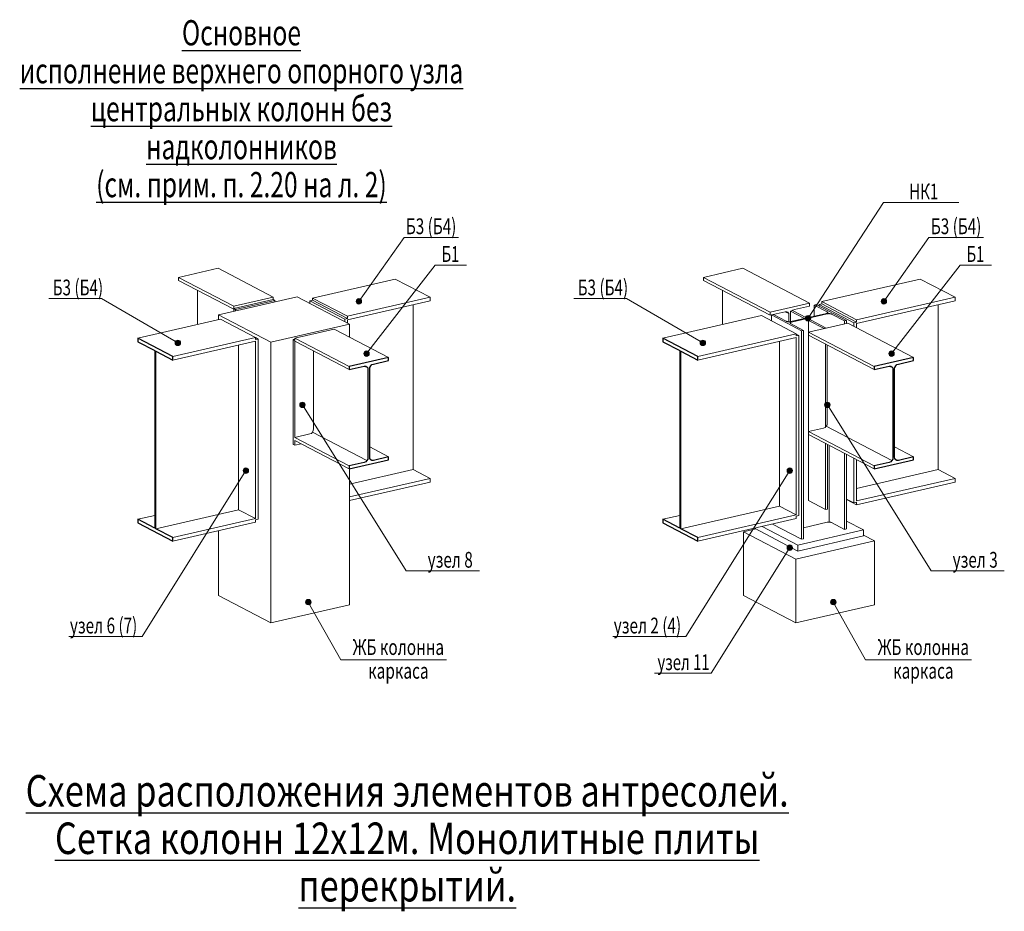
# Model space of a CAD drawing. Units: metres. Extents: x -424 to 646, y -663 to 5.
# Drawn here: x 215 to 246, y -637 to -609 of the extents above; entities that cross this region are included whole.
import ezdxf

# ---------------------------------------------------------------- set-up
doc = ezdxf.new("R2010")
doc.units = ezdxf.units.M
doc.layers.add('Standard', color=7, linetype='Continuous', lineweight=25)
doc.styles.add('ARIAL', font='arial.ttf')

# ---------------------------------------------------------------- blocks, each defined once
blk = doc.blocks.new('СЛОЖНЫЙ_ОБЪЕКТ_269')
at = {"layer": 'Standard', "linetype": 'Continuous', "lineweight": 13, "true_color": 0x000000, "transparency": 33554687}
blk.add_hatch(color=18, dxfattribs=at).paths.add_polyline_path([(225.91, -619.501), (225.909, -619.5), (225.896, -619.491), (225.883, -619.485), (225.868, -619.481), (225.853, -619.48), (225.838, -619.481), (225.823, -619.485), (225.81, -619.491), (225.797, -619.5), (225.786, -619.511), (225.778, -619.523), (225.771, -619.537), (225.767, -619.551), (225.766, -619.566), (225.767, -619.581), (225.771, -619.596), (225.778, -619.61), (225.786, -619.622), (225.797, -619.633), (225.81, -619.641), (225.823, -619.648), (225.838, -619.652), (225.853, -619.653), (225.868, -619.652), (225.883, -619.648), (225.896, -619.641), (225.909, -619.633), (225.919, -619.622), (225.928, -619.61), (225.934, -619.596), (225.938, -619.581), (225.94, -619.566), (225.938, -619.551), (225.934, -619.537), (225.928, -619.523), (225.919, -619.511)])
at = {"layer": 'Standard', "color": 7, "linetype": 'Continuous', "lineweight": 13, "transparency": 33554687}
blk.add_lwpolyline([(229.02, -616.754), (228.028, -616.754), (225.853, -619.566)], dxfattribs=at)
blk.add_circle((225.853, -619.566), 0.0868, dxfattribs=at)
at = {"layer": 'Standard', "color": 7, "linetype": 'Continuous', "lineweight": 25, "transparency": 33554687, "insert": (228.513, -616.403), "char_height": 0.5, "width": 0.77731, "attachment_point": 5, "style": 'ARIAL'}
blk.add_mtext('\\W0.68;Б1', dxfattribs=at)
blk = doc.blocks.new('СЛОЖНЫЙ_ОБЪЕКТ_270')
at = {"layer": 'Standard', "linetype": 'Continuous', "lineweight": 13, "true_color": 0x000000, "transparency": 33554687}
blk.add_hatch(color=18, dxfattribs=at).paths.add_polyline_path([(219.807, -619.158), (219.809, -619.157), (219.821, -619.148), (219.835, -619.142), (219.849, -619.138), (219.864, -619.136), (219.879, -619.138), (219.894, -619.142), (219.908, -619.148), (219.92, -619.157), (219.931, -619.167), (219.939, -619.18), (219.946, -619.193), (219.95, -619.208), (219.951, -619.223), (219.95, -619.238), (219.946, -619.253), (219.939, -619.266), (219.931, -619.279), (219.92, -619.29), (219.908, -619.298), (219.894, -619.305), (219.879, -619.309), (219.864, -619.31), (219.849, -619.309), (219.835, -619.305), (219.821, -619.298), (219.809, -619.29), (219.798, -619.279), (219.789, -619.266), (219.783, -619.253), (219.779, -619.238), (219.778, -619.223), (219.779, -619.208), (219.783, -619.193), (219.789, -619.18), (219.798, -619.167)], flags=16)
at = {"layer": 'Standard', "color": 7, "linetype": 'Continuous', "lineweight": 13, "transparency": 33554687}
blk.add_lwpolyline([(215.77, -617.816), (217.445, -617.816), (219.864, -619.223)], dxfattribs=at)
blk.add_circle((219.864, -619.223), 0.0868, dxfattribs=at)
at = {"layer": 'Standard', "color": 7, "linetype": 'Continuous', "lineweight": 25, "transparency": 33554687, "insert": (216.693, -617.465), "char_height": 0.5, "width": 1.86308, "attachment_point": 5, "style": 'ARIAL'}
blk.add_mtext('\\W0.71;Б3 (Б4)', dxfattribs=at)
blk = doc.blocks.new('СЛОЖНЫЙ_ОБЪЕКТ_271')
at = {"layer": 'Standard', "linetype": 'Continuous', "lineweight": 13, "true_color": 0x000000, "transparency": 33554687}
blk.add_hatch(color=18, dxfattribs=at).paths.add_polyline_path([(225.666, -617.841), (225.664, -617.84), (225.652, -617.831), (225.638, -617.825), (225.623, -617.821), (225.608, -617.82), (225.593, -617.821), (225.579, -617.825), (225.565, -617.831), (225.552, -617.84), (225.542, -617.851), (225.533, -617.863), (225.527, -617.877), (225.523, -617.891), (225.521, -617.906), (225.523, -617.921), (225.527, -617.936), (225.533, -617.95), (225.542, -617.962), (225.552, -617.973), (225.565, -617.982), (225.579, -617.988), (225.593, -617.992), (225.608, -617.993), (225.623, -617.992), (225.638, -617.988), (225.652, -617.982), (225.664, -617.973), (225.675, -617.962), (225.683, -617.95), (225.69, -617.936), (225.694, -617.921), (225.695, -617.906), (225.694, -617.891), (225.69, -617.877), (225.683, -617.863), (225.675, -617.851)])
at = {"layer": 'Standard', "color": 7, "linetype": 'Continuous', "lineweight": 13, "transparency": 33554687}
blk.add_lwpolyline([(228.767, -615.874), (227.04, -615.874), (225.608, -617.906)], dxfattribs=at)
blk.add_circle((225.608, -617.906), 0.0868, dxfattribs=at)
at = {"layer": 'Standard', "color": 7, "linetype": 'Continuous', "lineweight": 25, "transparency": 33554687, "insert": (227.9, -615.523), "char_height": 0.5, "width": 1.86308, "attachment_point": 5, "style": 'ARIAL'}
blk.add_mtext('\\W0.71;Б3 (Б4)', dxfattribs=at)
blk = doc.blocks.new('СЛОЖНЫЙ_ОБЪЕКТ_272')
at = {"layer": 'Standard', "linetype": 'Continuous', "lineweight": 13, "true_color": 0x000000, "transparency": 33554687}
blk.add_hatch(color=18, dxfattribs=at).paths.add_polyline_path([(223.874, -621.127), (223.873, -621.126), (223.86, -621.117), (223.847, -621.111), (223.832, -621.107), (223.817, -621.106), (223.802, -621.107), (223.787, -621.111), (223.774, -621.117), (223.761, -621.126), (223.75, -621.137), (223.742, -621.149), (223.735, -621.163), (223.731, -621.177), (223.73, -621.192), (223.731, -621.207), (223.735, -621.222), (223.742, -621.236), (223.75, -621.248), (223.761, -621.259), (223.774, -621.268), (223.787, -621.274), (223.802, -621.278), (223.817, -621.279), (223.832, -621.278), (223.847, -621.274), (223.86, -621.268), (223.873, -621.259), (223.883, -621.248), (223.892, -621.236), (223.898, -621.222), (223.902, -621.207), (223.904, -621.192), (223.902, -621.177), (223.898, -621.163), (223.892, -621.149), (223.883, -621.137)])
at = {"layer": 'Standard', "color": 7, "linetype": 'Continuous', "lineweight": 13, "transparency": 33554687}
blk.add_lwpolyline([(229.43, -626.46), (227.111, -626.46), (223.817, -621.192)], dxfattribs=at)
blk.add_circle((223.817, -621.192), 0.0868, dxfattribs=at)
at = {"layer": 'Standard', "color": 7, "linetype": 'Continuous', "lineweight": 25, "transparency": 33554687, "insert": (228.506, -626.109), "char_height": 0.5, "width": 1.64251, "attachment_point": 5, "style": 'ARIAL'}
blk.add_mtext('\\W0.71;узел 8', dxfattribs=at)
blk = doc.blocks.new('СЛОЖНЫЙ_ОБЪЕКТ_273')
at = {"layer": 'Standard', "linetype": 'Continuous', "lineweight": 13, "true_color": 0x000000, "transparency": 33554687}
blk.add_hatch(color=18, dxfattribs=at).paths.add_polyline_path([(221.967, -623.214), (221.968, -623.213), (221.981, -623.204), (221.994, -623.198), (222.009, -623.194), (222.024, -623.192), (222.039, -623.194), (222.054, -623.198), (222.067, -623.204), (222.08, -623.213), (222.091, -623.223), (222.099, -623.236), (222.106, -623.249), (222.11, -623.264), (222.111, -623.279), (222.11, -623.294), (222.106, -623.309), (222.099, -623.323), (222.091, -623.335), (222.08, -623.346), (222.067, -623.354), (222.054, -623.361), (222.039, -623.365), (222.024, -623.366), (222.009, -623.365), (221.994, -623.361), (221.981, -623.354), (221.968, -623.346), (221.958, -623.335), (221.949, -623.323), (221.943, -623.309), (221.939, -623.294), (221.937, -623.279), (221.939, -623.264), (221.943, -623.249), (221.949, -623.236), (221.958, -623.223)], flags=16)
at = {"layer": 'Standard', "color": 7, "linetype": 'Continuous', "lineweight": 13, "transparency": 33554687}
blk.add_lwpolyline([(216.407, -628.546), (218.73, -628.546), (222.024, -623.279)], dxfattribs=at)
blk.add_circle((222.024, -623.279), 0.0868, dxfattribs=at)
at = {"layer": 'Standard', "color": 7, "linetype": 'Continuous', "lineweight": 25, "transparency": 33554687, "insert": (217.508, -628.196), "char_height": 0.5, "width": 2.3928, "attachment_point": 5, "style": 'ARIAL'}
blk.add_mtext('\\W0.71;узел 6 (7)', dxfattribs=at)
blk = doc.blocks.new('СЛОЖНЫЙ_ОБЪЕКТ_287')
at = {"layer": 'Standard', "linetype": 'Continuous', "lineweight": 13, "true_color": 0x000000, "transparency": 33554687}
blk.add_hatch(color=18, dxfattribs=at).paths.add_polyline_path([(239.915, -618.376), (239.914, -618.374), (239.901, -618.366), (239.888, -618.359), (239.873, -618.355), (239.858, -618.354), (239.843, -618.355), (239.828, -618.359), (239.814, -618.366), (239.802, -618.374), (239.791, -618.385), (239.783, -618.397), (239.776, -618.411), (239.772, -618.426), (239.771, -618.441), (239.772, -618.456), (239.776, -618.471), (239.783, -618.484), (239.791, -618.497), (239.802, -618.507), (239.814, -618.516), (239.828, -618.522), (239.843, -618.526), (239.858, -618.528), (239.873, -618.526), (239.888, -618.522), (239.901, -618.516), (239.914, -618.507), (239.924, -618.497), (239.933, -618.484), (239.939, -618.471), (239.943, -618.456), (239.945, -618.441), (239.943, -618.426), (239.939, -618.411), (239.933, -618.397), (239.924, -618.385)])
at = {"layer": 'Standard', "color": 7, "linetype": 'Continuous', "lineweight": 13, "transparency": 33554687}
blk.add_lwpolyline([(244.645, -614.771), (242.25, -614.771), (239.858, -618.441)], dxfattribs=at)
blk.add_circle((239.858, -618.441), 0.0868, dxfattribs=at)
at = {"layer": 'Standard', "color": 7, "linetype": 'Continuous', "lineweight": 25, "transparency": 33554687, "insert": (243.531, -614.42), "char_height": 0.5, "width": 1.10829, "attachment_point": 5, "style": 'ARIAL'}
blk.add_mtext('\\W0.70;НК1', dxfattribs=at)
blk = doc.blocks.new('СЛОЖНЫЙ_ОБЪЕКТ_288')
at = {"layer": 'Standard', "linetype": 'Continuous', "lineweight": 13, "true_color": 0x000000, "transparency": 33554687}
blk.add_hatch(color=18, dxfattribs=at).paths.add_polyline_path([(242.567, -619.501), (242.565, -619.5), (242.553, -619.491), (242.539, -619.485), (242.524, -619.481), (242.509, -619.48), (242.494, -619.481), (242.48, -619.485), (242.466, -619.491), (242.453, -619.5), (242.443, -619.511), (242.434, -619.523), (242.428, -619.537), (242.424, -619.551), (242.422, -619.566), (242.424, -619.581), (242.428, -619.596), (242.434, -619.61), (242.443, -619.622), (242.453, -619.633), (242.466, -619.641), (242.48, -619.648), (242.494, -619.652), (242.509, -619.653), (242.524, -619.652), (242.539, -619.648), (242.553, -619.641), (242.565, -619.633), (242.576, -619.622), (242.584, -619.61), (242.591, -619.596), (242.595, -619.581), (242.596, -619.566), (242.595, -619.551), (242.591, -619.537), (242.584, -619.523), (242.576, -619.511)])
at = {"layer": 'Standard', "color": 7, "linetype": 'Continuous', "lineweight": 13, "transparency": 33554687}
blk.add_lwpolyline([(245.676, -616.754), (244.684, -616.754), (242.509, -619.566)], dxfattribs=at)
blk.add_circle((242.509, -619.566), 0.0868, dxfattribs=at)
at = {"layer": 'Standard', "color": 7, "linetype": 'Continuous', "lineweight": 25, "transparency": 33554687, "insert": (245.169, -616.403), "char_height": 0.5, "width": 0.77731, "attachment_point": 5, "style": 'ARIAL'}
blk.add_mtext('\\W0.68;Б1', dxfattribs=at)
blk = doc.blocks.new('СЛОЖНЫЙ_ОБЪЕКТ_289')
at = {"layer": 'Standard', "linetype": 'Continuous', "lineweight": 13, "true_color": 0x000000, "transparency": 33554687}
blk.add_hatch(color=18, dxfattribs=at).paths.add_polyline_path([(236.463, -619.158), (236.465, -619.157), (236.477, -619.148), (236.491, -619.142), (236.506, -619.138), (236.521, -619.136), (236.536, -619.138), (236.55, -619.142), (236.564, -619.148), (236.576, -619.157), (236.587, -619.167), (236.596, -619.18), (236.602, -619.193), (236.606, -619.208), (236.607, -619.223), (236.606, -619.238), (236.602, -619.253), (236.596, -619.266), (236.587, -619.279), (236.576, -619.29), (236.564, -619.298), (236.55, -619.305), (236.536, -619.309), (236.521, -619.31), (236.506, -619.309), (236.491, -619.305), (236.477, -619.298), (236.465, -619.29), (236.454, -619.279), (236.445, -619.266), (236.439, -619.253), (236.435, -619.238), (236.434, -619.223), (236.435, -619.208), (236.439, -619.193), (236.445, -619.18), (236.454, -619.167)], flags=16)
at = {"layer": 'Standard', "color": 7, "linetype": 'Continuous', "lineweight": 13, "transparency": 33554687}
blk.add_lwpolyline([(232.426, -617.816), (234.102, -617.816), (236.521, -619.223)], dxfattribs=at)
blk.add_circle((236.521, -619.223), 0.0868, dxfattribs=at)
at = {"layer": 'Standard', "color": 7, "linetype": 'Continuous', "lineweight": 25, "transparency": 33554687, "insert": (233.35, -617.465), "char_height": 0.5, "width": 1.86308, "attachment_point": 5, "style": 'ARIAL'}
blk.add_mtext('\\W0.71;Б3 (Б4)', dxfattribs=at)
blk = doc.blocks.new('СЛОЖНЫЙ_ОБЪЕКТ_290')
at = {"layer": 'Standard', "linetype": 'Continuous', "lineweight": 13, "true_color": 0x000000, "transparency": 33554687}
blk.add_hatch(color=18, dxfattribs=at).paths.add_polyline_path([(242.322, -617.841), (242.32, -617.84), (242.308, -617.831), (242.294, -617.825), (242.28, -617.821), (242.265, -617.82), (242.249, -617.821), (242.235, -617.825), (242.221, -617.831), (242.209, -617.84), (242.198, -617.851), (242.189, -617.863), (242.183, -617.877), (242.179, -617.891), (242.178, -617.906), (242.179, -617.921), (242.183, -617.936), (242.189, -617.95), (242.198, -617.962), (242.209, -617.973), (242.221, -617.982), (242.235, -617.988), (242.249, -617.992), (242.265, -617.993), (242.28, -617.992), (242.294, -617.988), (242.308, -617.982), (242.32, -617.973), (242.331, -617.962), (242.34, -617.95), (242.346, -617.936), (242.35, -617.921), (242.351, -617.906), (242.35, -617.891), (242.346, -617.877), (242.34, -617.863), (242.331, -617.851)])
at = {"layer": 'Standard', "color": 7, "linetype": 'Continuous', "lineweight": 13, "transparency": 33554687}
blk.add_lwpolyline([(245.423, -615.874), (243.696, -615.874), (242.265, -617.906)], dxfattribs=at)
blk.add_circle((242.265, -617.906), 0.0868, dxfattribs=at)
at = {"layer": 'Standard', "color": 7, "linetype": 'Continuous', "lineweight": 25, "transparency": 33554687, "insert": (244.557, -615.523), "char_height": 0.5, "width": 1.86308, "attachment_point": 5, "style": 'ARIAL'}
blk.add_mtext('\\W0.71;Б3 (Б4)', dxfattribs=at)
blk = doc.blocks.new('СЛОЖНЫЙ_ОБЪЕКТ_291')
at = {"layer": 'Standard', "linetype": 'Continuous', "lineweight": 13, "true_color": 0x000000, "transparency": 33554687}
blk.add_hatch(color=18, dxfattribs=at).paths.add_polyline_path([(239.222, -625.658), (239.224, -625.657), (239.236, -625.648), (239.25, -625.642), (239.264, -625.638), (239.279, -625.636), (239.294, -625.638), (239.309, -625.642), (239.323, -625.648), (239.335, -625.657), (239.346, -625.667), (239.355, -625.68), (239.361, -625.693), (239.365, -625.708), (239.366, -625.723), (239.365, -625.738), (239.361, -625.753), (239.355, -625.767), (239.346, -625.779), (239.335, -625.79), (239.323, -625.798), (239.309, -625.805), (239.294, -625.809), (239.279, -625.81), (239.264, -625.809), (239.25, -625.805), (239.236, -625.798), (239.224, -625.79), (239.213, -625.779), (239.204, -625.767), (239.198, -625.753), (239.194, -625.738), (239.193, -625.723), (239.194, -625.708), (239.198, -625.693), (239.204, -625.68), (239.213, -625.667)], flags=16)
at = {"layer": 'Standard', "color": 7, "linetype": 'Continuous', "lineweight": 13, "transparency": 33554687}
blk.add_lwpolyline([(234.985, -629.711), (236.786, -629.711), (239.279, -625.723)], dxfattribs=at)
blk.add_circle((239.279, -625.723), 0.0868, dxfattribs=at)
at = {"layer": 'Standard', "color": 7, "linetype": 'Continuous', "lineweight": 25, "transparency": 33554687, "insert": (235.908, -629.36), "char_height": 0.5, "width": 1.91714, "attachment_point": 5, "style": 'ARIAL'}
blk.add_mtext('\\W0.69;узел 11', dxfattribs=at)
blk = doc.blocks.new('СЛОЖНЫЙ_ОБЪЕКТ_292')
at = {"layer": 'Standard', "linetype": 'Continuous', "lineweight": 13, "true_color": 0x000000, "transparency": 33554687}
blk.add_hatch(color=18, dxfattribs=at).paths.add_polyline_path([(240.531, -621.127), (240.529, -621.126), (240.517, -621.117), (240.503, -621.111), (240.488, -621.107), (240.473, -621.106), (240.458, -621.107), (240.444, -621.111), (240.43, -621.117), (240.417, -621.126), (240.407, -621.137), (240.398, -621.149), (240.392, -621.163), (240.388, -621.177), (240.386, -621.192), (240.388, -621.207), (240.392, -621.222), (240.398, -621.236), (240.407, -621.248), (240.417, -621.259), (240.43, -621.268), (240.444, -621.274), (240.458, -621.278), (240.473, -621.279), (240.488, -621.278), (240.503, -621.274), (240.517, -621.268), (240.529, -621.259), (240.54, -621.248), (240.548, -621.236), (240.555, -621.222), (240.559, -621.207), (240.56, -621.192), (240.559, -621.177), (240.555, -621.163), (240.548, -621.149), (240.54, -621.137)])
at = {"layer": 'Standard', "color": 7, "linetype": 'Continuous', "lineweight": 13, "transparency": 33554687}
blk.add_lwpolyline([(246.086, -626.46), (243.767, -626.46), (240.473, -621.192)], dxfattribs=at)
blk.add_circle((240.473, -621.192), 0.0868, dxfattribs=at)
at = {"layer": 'Standard', "color": 7, "linetype": 'Continuous', "lineweight": 25, "transparency": 33554687, "insert": (245.162, -626.109), "char_height": 0.5, "width": 1.64251, "attachment_point": 5, "style": 'ARIAL'}
blk.add_mtext('\\W0.71;узел 3', dxfattribs=at)
blk = doc.blocks.new('СЛОЖНЫЙ_ОБЪЕКТ_293')
at = {"layer": 'Standard', "linetype": 'Continuous', "lineweight": 13, "true_color": 0x000000, "transparency": 33554687}
blk.add_hatch(color=18, dxfattribs=at).paths.add_polyline_path([(239.222, -623.214), (239.224, -623.213), (239.236, -623.204), (239.25, -623.198), (239.264, -623.194), (239.279, -623.192), (239.294, -623.194), (239.309, -623.198), (239.323, -623.204), (239.335, -623.213), (239.346, -623.223), (239.355, -623.236), (239.361, -623.249), (239.365, -623.264), (239.366, -623.279), (239.365, -623.294), (239.361, -623.309), (239.355, -623.323), (239.346, -623.335), (239.335, -623.346), (239.323, -623.354), (239.309, -623.361), (239.294, -623.365), (239.279, -623.366), (239.264, -623.365), (239.25, -623.361), (239.236, -623.354), (239.224, -623.346), (239.213, -623.335), (239.204, -623.323), (239.198, -623.309), (239.194, -623.294), (239.193, -623.279), (239.194, -623.264), (239.198, -623.249), (239.204, -623.236), (239.213, -623.223)], flags=16)
at = {"layer": 'Standard', "color": 7, "linetype": 'Continuous', "lineweight": 13, "transparency": 33554687}
blk.add_lwpolyline([(233.663, -628.546), (235.986, -628.546), (239.279, -623.279)], dxfattribs=at)
blk.add_circle((239.279, -623.279), 0.0868, dxfattribs=at)
at = {"layer": 'Standard', "color": 7, "linetype": 'Continuous', "lineweight": 25, "transparency": 33554687, "insert": (234.763, -628.196), "char_height": 0.5, "width": 2.3928, "attachment_point": 5, "style": 'ARIAL'}
blk.add_mtext('\\W0.71;узел 2 (4)', dxfattribs=at)
blk = doc.blocks.new('СЛОЖНЫЙ_ОБЪЕКТ_313')
at = {"layer": 'Standard', "linetype": 'Continuous', "lineweight": 13, "true_color": 0x000000, "transparency": 33554687}
blk.add_hatch(color=18, dxfattribs=at).paths.add_polyline_path([(224.062, -627.386), (224.06, -627.384), (224.048, -627.375), (224.034, -627.369), (224.019, -627.365), (224.004, -627.364), (223.989, -627.365), (223.974, -627.369), (223.961, -627.375), (223.948, -627.384), (223.938, -627.395), (223.929, -627.407), (223.923, -627.421), (223.919, -627.435), (223.917, -627.451), (223.919, -627.466), (223.923, -627.48), (223.929, -627.494), (223.938, -627.506), (223.948, -627.517), (223.961, -627.526), (223.974, -627.532), (223.989, -627.536), (224.004, -627.537), (224.019, -627.536), (224.034, -627.532), (224.048, -627.526), (224.06, -627.517), (224.071, -627.506), (224.079, -627.494), (224.086, -627.48), (224.09, -627.466), (224.091, -627.451), (224.09, -627.435), (224.086, -627.421), (224.079, -627.407), (224.071, -627.395)])
at = {"layer": 'Standard', "color": 7, "linetype": 'Continuous', "lineweight": 13, "transparency": 33554687}
blk.add_lwpolyline([(228.389, -629.283), (225.031, -629.283), (224.004, -627.451)], dxfattribs=at)
blk.add_circle((224.004, -627.451), 0.0868, dxfattribs=at)
at = {"layer": 'Standard', "color": 7, "linetype": 'Continuous', "lineweight": 13, "transparency": 33554687, "insert": (226.861, -628.629), "char_height": 0.5, "width": 2.99991, "attachment_point": 2, "line_spacing_factor": 0.903614, "style": 'ARIAL'}
blk.add_mtext('\\A1;{\\fArial|i0|b0;\\H0.500000;\\W0.714286;\\C7;ЖБ колонна}\\P{\\fArial|i0|b0;\\H0.500000;\\W0.714286;\\C7;каркаса}\\P', dxfattribs=at)
blk = doc.blocks.new('СЛОЖНЫЙ_ОБЪЕКТ_314')
at = {"layer": 'Standard', "linetype": 'Continuous', "lineweight": 13, "true_color": 0x000000, "transparency": 33554687}
blk.add_hatch(color=18, dxfattribs=at).paths.add_polyline_path([(240.718, -627.386), (240.716, -627.384), (240.704, -627.375), (240.69, -627.369), (240.676, -627.365), (240.66, -627.364), (240.645, -627.365), (240.631, -627.369), (240.617, -627.375), (240.605, -627.384), (240.594, -627.395), (240.585, -627.407), (240.579, -627.421), (240.575, -627.435), (240.574, -627.451), (240.575, -627.466), (240.579, -627.48), (240.585, -627.494), (240.594, -627.506), (240.605, -627.517), (240.617, -627.526), (240.631, -627.532), (240.645, -627.536), (240.66, -627.537), (240.676, -627.536), (240.69, -627.532), (240.704, -627.526), (240.716, -627.517), (240.727, -627.506), (240.736, -627.494), (240.742, -627.48), (240.746, -627.466), (240.747, -627.451), (240.746, -627.435), (240.742, -627.421), (240.736, -627.407), (240.727, -627.395)])
at = {"layer": 'Standard', "color": 7, "linetype": 'Continuous', "lineweight": 13, "transparency": 33554687}
blk.add_lwpolyline([(245.045, -629.283), (241.687, -629.283), (240.66, -627.451)], dxfattribs=at)
blk.add_circle((240.66, -627.451), 0.0868, dxfattribs=at)
at = {"layer": 'Standard', "color": 7, "linetype": 'Continuous', "lineweight": 13, "transparency": 33554687, "insert": (243.517, -628.629), "char_height": 0.5, "width": 2.99991, "attachment_point": 2, "line_spacing_factor": 0.903614, "style": 'ARIAL'}
blk.add_mtext('\\A1;{\\fArial|i0|b0;\\H0.500000;\\W0.714286;\\C7;ЖБ колонна}\\P{\\fArial|i0|b0;\\H0.500000;\\W0.714286;\\C7;каркаса}\\P', dxfattribs=at)

msp = doc.modelspace()

# ---------------------------------------------------------------- linework, layer by layer
at = {"layer": 'Standard', "color": 7, "linetype": 'Continuous', "lineweight": 13, "transparency": 33554687}
for p, q in [((219.8884, -617.1448), (221.1387, -616.8572)), ((236.5447, -617.1448), (237.795, -616.8572)), ((219.8884, -617.2386), (219.8884, -617.1448)), ((226.7617, -617.1969), (227.8665, -617.7754)), ((236.5447, -617.2386), (236.5447, -617.1448)), ((243.418, -617.1969), (244.5229, -617.7754)), ((220.4865, -618.64), (220.4865, -617.5518)), ((237.1428, -618.64), (237.1428, -617.5518)), ((227.8665, -617.7754), (227.8665, -617.8926)), ((244.5229, -617.7754), (244.5229, -617.8926)), ((227.3335, -618.0152), (227.3335, -623.2452)), ((243.9898, -618.0152), (243.9898, -623.2452)), ((227.3335, -623.2452), (227.8665, -623.5243)), ((227.8665, -623.5243), (227.8665, -623.6416)), ((243.9898, -623.2452), (244.5229, -623.5243)), ((244.5229, -623.5243), (244.5229, -623.6416)), ((222.8106, -628.1121), (221.1534, -627.2443)), ((239.467, -628.1121), (237.8097, -627.2443)), ((225.3114, -627.537), (222.8106, -628.1121)), ((241.9677, -627.537), (239.467, -628.1121))]:
    msp.add_line(p, q, dxfattribs=at)
at = {"layer": 'Standard', "color": 7, "linetype": 'Continuous', "lineweight": 18, "transparency": 33554687}
for p, q in [((221.1387, -616.8572), (222.8908, -617.7747)), ((237.795, -616.8572), (239.9062, -617.9627)), ((219.8884, -617.1448), (221.6405, -618.0623)), ((219.8884, -617.2386), (221.6405, -618.1561)), ((224.1387, -617.8001), (226.7617, -617.1969)), ((236.5447, -617.1448), (238.6558, -618.2503)), ((236.5447, -617.2386), (238.6558, -618.3441)), ((240.2949, -617.9151), (243.418, -617.1969)), ((221.1534, -618.3346), (223.6541, -617.7595)), ((221.6405, -618.0623), (222.8908, -617.7747)), ((221.6405, -618.1327), (222.8908, -617.8452)), ((222.9461, -617.8741), (221.6957, -618.1617)), ((222.8908, -617.7747), (222.8908, -617.8452)), ((222.8908, -617.8452), (222.9461, -617.8741)), ((222.9461, -617.9224), (222.9461, -617.8741)), ((223.6541, -617.7595), (225.3114, -618.6273)), ((224.1387, -617.8704), (224.0554, -617.8896)), ((224.0554, -617.9696), (224.0554, -617.8896)), ((224.0554, -617.8896), (225.1602, -618.4681)), ((224.1387, -617.8704), (224.1387, -617.8001)), ((225.2435, -618.3786), (224.1387, -617.8001)), ((224.1387, -617.8704), (225.2435, -618.449)), ((225.2436, -618.449), (224.1387, -617.8704)), ((227.8665, -617.7754), (225.2435, -618.3786)), ((227.8665, -617.8926), (225.2435, -618.4959)), ((244.5229, -617.7754), (241.3997, -618.4936)), ((244.5229, -617.8926), (241.3997, -618.6109)), ((221.6405, -618.1327), (221.6405, -618.0623)), ((221.6957, -618.1617), (221.6405, -618.1327)), ((221.6405, -618.2226), (221.6405, -618.1561)), ((221.6957, -618.2099), (221.6957, -618.1617)), ((238.6558, -618.2503), (239.9062, -617.9627)), ((239.3031, -618.2137), (239.3698, -618.1984)), ((239.3031, -618.5488), (239.3031, -618.2137)), ((239.748, -618.4467), (239.3031, -618.2137)), ((239.3801, -618.1875), (239.3689, -618.1986)), ((239.3698, -618.1984), (239.8147, -618.4313)), ((239.4248, -618.1672), (239.3801, -618.1875)), ((239.9062, -618.0565), (239.4248, -618.1672)), ((239.9062, -617.9627), (239.9062, -618.0565)), ((240.0583, -618.0235), (240.1208, -618.0091)), ((240.0583, -618.3753), (240.0583, -618.0235)), ((240.4698, -618.239), (240.0583, -618.0235)), ((240.1208, -618.0091), (241.082, -618.5125)), ((240.2949, -617.9854), (240.2115, -618.0046)), ((240.2115, -618.0567), (240.2115, -618.0046)), ((240.2115, -618.0046), (241.3164, -618.5831)), ((240.2949, -617.9854), (240.2949, -617.9151)), ((241.3997, -618.4936), (240.2949, -617.9151)), ((240.2949, -617.9854), (241.3997, -618.564)), ((241.3997, -618.564), (240.2949, -617.9854)), ((218.5982, -619.0743), (221.2212, -618.471)), ((221.1534, -618.3346), (221.1534, -618.4866)), ((222.8106, -619.2024), (221.1534, -618.3346)), ((221.2212, -618.471), (222.326, -619.0496)), ((225.1602, -618.4681), (225.2436, -618.449)), ((225.1602, -618.5482), (225.1602, -618.4681)), ((225.2435, -618.3786), (225.2435, -618.449)), ((225.2436, -618.5918), (225.2436, -618.4959)), ((235.2545, -619.0743), (238.3777, -618.356)), ((238.3777, -618.356), (239.4825, -618.9346)), ((239.1372, -618.2334), (238.6558, -618.3441)), ((238.6558, -618.3441), (238.6558, -618.2503)), ((238.6954, -618.337), (238.7579, -618.3226)), ((238.6954, -618.5224), (238.6954, -618.337)), ((239.6566, -618.8403), (238.6954, -618.337)), ((238.7579, -618.3226), (239.1694, -618.5381)), ((239.1819, -618.2331), (239.1372, -618.2334)), ((239.1376, -618.2334), (239.245, -618.2896)), ((239.2197, -618.2529), (239.1819, -618.2331)), ((239.245, -618.2896), (239.2197, -618.2529)), ((239.2539, -618.3378), (239.245, -618.2896)), ((239.2539, -618.5536), (239.2539, -618.3378)), ((239.308, -618.5478), (240.4417, -618.2871)), ((240.4693, -618.3016), (239.3357, -618.5623)), ((239.9358, -618.4947), (239.8691, -618.5101)), ((240.3695, -618.7721), (239.8691, -618.5101)), ((239.8691, -618.5101), (239.8691, -624.231)), ((239.9358, -618.4947), (240.4362, -618.7567)), ((240.4417, -618.2871), (240.4501, -618.285)), ((240.4501, -618.285), (240.4578, -618.2825)), ((240.4578, -618.2825), (240.4648, -618.2798)), ((240.4648, -618.2798), (240.4708, -618.2768)), ((240.4783, -618.2997), (240.4693, -618.3016)), ((240.4751, -618.2422), (240.4698, -618.239)), ((240.4708, -618.2768), (240.476, -618.2737)), ((240.4795, -618.2455), (240.4751, -618.2422)), ((240.476, -618.2737), (240.4801, -618.2703)), ((240.4879, -618.2982), (240.4783, -618.2997)), ((240.4828, -618.2489), (240.4795, -618.2455)), ((240.4801, -618.2703), (240.4833, -618.2669)), ((240.4851, -618.2524), (240.4828, -618.2489)), ((240.4833, -618.2669), (240.4854, -618.2633)), ((240.4863, -618.2561), (240.4851, -618.2524)), ((240.4854, -618.2633), (240.4864, -618.2597)), ((240.4864, -618.2597), (240.4863, -618.2561)), ((240.4978, -618.2971), (240.4879, -618.2982)), ((240.508, -618.2963), (240.4978, -618.2971)), ((240.5184, -618.2959), (240.508, -618.2963)), ((240.5289, -618.2958), (240.5184, -618.2959)), ((240.5393, -618.2962), (240.5289, -618.2958)), ((240.5495, -618.2969), (240.5393, -618.2962)), ((240.5595, -618.298), (240.5495, -618.2969)), ((240.5691, -618.2994), (240.5595, -618.298)), ((240.5782, -618.3012), (240.5691, -618.2994)), ((240.5868, -618.3033), (240.5782, -618.3012)), ((240.5946, -618.3057), (240.5868, -618.3033)), ((240.6017, -618.3084), (240.5946, -618.3057)), ((240.6079, -618.3113), (240.6017, -618.3084)), ((241.0195, -618.5268), (240.6079, -618.3113)), ((241.082, -618.5125), (241.0195, -618.5268)), ((241.0195, -618.6226), (241.0195, -618.5268)), ((241.082, -618.6082), (241.082, -618.5125)), ((241.3997, -618.4936), (241.3997, -618.564)), ((225.3114, -618.6273), (222.8106, -619.2024)), ((224.8243, -618.7872), (223.5739, -619.0747)), ((224.8243, -618.7872), (226.5488, -619.6902)), ((225.3114, -619.0422), (225.3114, -618.6273)), ((239.1694, -618.5381), (239.1757, -618.541)), ((239.1757, -618.541), (239.1828, -618.5437)), ((239.1828, -618.5437), (239.1906, -618.5461)), ((239.1906, -618.5461), (239.1991, -618.5482)), ((239.1991, -618.5482), (239.2082, -618.55)), ((239.2082, -618.55), (239.2178, -618.5514)), ((239.2178, -618.5514), (239.2278, -618.5525)), ((239.2278, -618.5525), (239.2381, -618.5532)), ((239.2381, -618.5532), (239.2485, -618.5536)), ((239.2485, -618.5536), (239.259, -618.5535)), ((239.259, -618.5535), (239.2694, -618.5531)), ((239.2694, -618.5531), (239.2796, -618.5523)), ((239.2796, -618.5523), (239.2895, -618.5512)), ((239.2895, -618.5512), (239.299, -618.5497)), ((239.292, -618.5861), (239.291, -618.5897)), ((239.291, -618.5897), (239.2911, -618.5934)), ((239.2911, -618.5934), (239.2923, -618.597)), ((239.2941, -618.5826), (239.292, -618.5861)), ((239.2923, -618.597), (239.2946, -618.6005)), ((239.2972, -618.5791), (239.2941, -618.5826)), ((239.2946, -618.6005), (239.2979, -618.604)), ((239.3014, -618.5758), (239.2972, -618.5791)), ((239.2979, -618.604), (239.3022, -618.6073)), ((239.299, -618.5497), (239.308, -618.5478)), ((239.3065, -618.5726), (239.3014, -618.5758)), ((239.3022, -618.6073), (239.3076, -618.6104)), ((239.3126, -618.5696), (239.3065, -618.5726)), ((239.3076, -618.6104), (239.7191, -618.8259)), ((239.3195, -618.5669), (239.3126, -618.5696)), ((239.3273, -618.5645), (239.3195, -618.5669)), ((239.3357, -618.5623), (239.3273, -618.5645)), ((239.7191, -618.8259), (239.6566, -618.8403)), ((239.6566, -625.4569), (239.6566, -618.8403)), ((239.7191, -625.4425), (239.7191, -618.8259)), ((241.1215, -618.5991), (239.8711, -618.8867)), ((241.1215, -618.5991), (243.2051, -619.6902)), ((241.3164, -618.5831), (241.3997, -618.564)), ((241.3164, -618.7012), (241.3164, -618.5831)), ((241.3997, -618.7448), (241.3997, -618.6109)), ((222.326, -619.0496), (219.703, -619.6528)), ((222.326, -619.1199), (222.326, -619.0496)), ((222.326, -619.0571), (222.4094, -619.1007)), ((222.4094, -619.1007), (222.326, -619.1199)), ((222.4094, -624.8217), (222.4094, -619.1007)), ((223.5739, -619.1035), (223.5187, -619.1162)), ((223.5187, -622.4456), (223.5187, -619.1162)), ((223.5187, -619.1162), (223.5739, -619.1452)), ((223.5739, -619.0747), (223.5739, -619.1452)), ((223.5739, -619.0747), (225.2984, -619.9777)), ((239.4825, -618.9346), (236.3593, -619.6528)), ((239.4825, -619.0518), (236.3593, -619.77)), ((239.4825, -619.0049), (239.4825, -618.9346)), ((239.4825, -618.9421), (239.5658, -618.9857)), ((239.5658, -618.9857), (239.4825, -619.0049)), ((239.4825, -624.6835), (239.4825, -619.0518)), ((239.5658, -624.7066), (239.5658, -618.9857)), ((239.8711, -618.8867), (239.8711, -618.9805)), ((239.8711, -618.8867), (241.9547, -619.9777)), ((239.8711, -618.9805), (241.9547, -620.0715)), ((222.326, -619.1668), (219.703, -619.77)), ((221.793, -624.5194), (221.793, -619.2894)), ((222.326, -624.7985), (222.326, -619.1668)), ((222.8106, -619.2024), (222.8106, -628.1121)), ((223.5739, -622.2259), (223.5739, -619.1685)), ((223.5739, -619.1685), (225.2984, -620.0715)), ((238.9494, -624.4044), (238.9494, -619.1744)), ((240.408, -621.8963), (240.408, -619.2616)), ((240.4692, -619.2937), (240.4692, -621.769)), ((224.172, -619.4817), (224.172, -621.9571)), ((225.7802, -619.9608), (225.8876, -620.0171)), ((242.4365, -619.9608), (242.5439, -620.0171)), ((224.172, -621.9571), (224.1631, -622.0094)), ((240.3525, -621.9272), (239.8711, -622.0379)), ((240.3972, -621.9069), (240.3525, -621.9272)), ((240.4351, -621.8697), (240.3972, -621.9069)), ((240.4604, -621.8213), (240.4351, -621.8697)), ((240.4351, -621.8697), (242.5186, -622.9608)), ((240.4692, -621.769), (240.4604, -621.8213)), ((224.0553, -622.1152), (223.5739, -622.2259)), ((223.5739, -622.2259), (225.2984, -623.1289)), ((224.1, -622.0949), (224.0553, -622.1152)), ((224.1378, -622.0578), (224.1, -622.0949)), ((224.1631, -622.0094), (224.1378, -622.0578)), ((224.1378, -622.0578), (225.8623, -622.9608)), ((239.8711, -622.0379), (239.8711, -622.1317)), ((239.8711, -622.0379), (241.9547, -623.1289)), ((239.8711, -622.1317), (241.9547, -623.2227)), ((223.5739, -622.4746), (223.5187, -622.4456)), ((223.5739, -622.4746), (223.5739, -622.3197)), ((223.5739, -622.3197), (225.2984, -623.2227)), ((223.7794, -622.4273), (223.5739, -622.4746)), ((225.9507, -622.5282), (226.5488, -622.8414)), ((240.408, -624.5131), (240.408, -622.4128)), ((240.4747, -624.4978), (240.4747, -622.4477)), ((240.5289, -624.9124), (240.5289, -622.502)), ((242.607, -622.5282), (243.2051, -622.8414)), ((241.0195, -625.1434), (241.0195, -622.733)), ((241.082, -625.129), (241.082, -622.7657)), ((241.3164, -624.3041), (241.3164, -622.8884)), ((225.3114, -627.537), (225.3114, -623.2197)), ((225.9848, -622.9325), (226.0227, -622.9524)), ((241.3997, -624.2426), (241.3997, -622.9321)), ((242.6411, -622.9325), (242.679, -622.9524)), ((227.3335, -623.2452), (225.3114, -623.7102)), ((225.3114, -624.112), (227.8665, -623.5243)), ((243.9898, -623.2452), (241.3997, -623.8408)), ((241.3997, -624.2426), (244.5229, -623.5243)), ((225.3114, -624.2292), (227.8665, -623.6416)), ((241.3997, -624.3598), (244.5229, -623.6416)), ((235.8263, -625.1226), (238.9494, -624.4044)), ((239.4825, -624.6835), (238.9494, -624.4044)), ((239.8691, -624.231), (240.408, -624.5131)), ((241.3164, -624.3041), (241.082, -624.1813)), ((241.082, -624.1935), (241.3997, -624.3598)), ((241.3997, -624.2849), (241.3164, -624.3041)), ((241.3997, -624.3598), (241.3997, -624.2849)), ((219.1313, -624.7006), (218.5982, -624.8232)), ((219.17, -625.1226), (221.793, -624.5194)), ((222.326, -624.7985), (221.793, -624.5194)), ((235.7876, -624.7006), (235.2545, -624.8232)), ((236.3593, -625.4017), (239.4825, -624.6835)), ((239.4825, -624.7258), (239.5658, -624.7066)), ((239.4825, -624.8007), (239.4825, -624.7258)), ((240.408, -624.5131), (240.4747, -624.4978)), ((219.703, -625.4017), (222.326, -624.7985)), ((219.703, -625.519), (222.326, -624.9158)), ((222.326, -624.8408), (222.4094, -624.8217)), ((222.326, -624.9158), (222.326, -624.8408)), ((236.3593, -625.519), (239.4825, -624.8007)), ((238.4036, -625.0489), (239.5372, -625.6425)), ((239.6566, -625.4569), (238.7328, -624.9731)), ((240.4693, -624.9182), (239.7191, -625.0907)), ((240.4783, -624.9163), (240.4693, -624.9182)), ((240.4879, -624.9148), (240.4783, -624.9163)), ((240.4978, -624.9137), (240.4879, -624.9148)), ((240.508, -624.9129), (240.4978, -624.9137)), ((240.5184, -624.9125), (240.508, -624.9129)), ((240.5289, -624.9124), (240.5184, -624.9125)), ((240.5393, -624.9128), (240.5289, -624.9124)), ((240.5495, -624.9135), (240.5393, -624.9128)), ((240.5595, -624.9146), (240.5495, -624.9135)), ((240.5691, -624.916), (240.5595, -624.9146)), ((240.5782, -624.9178), (240.5691, -624.916)), ((240.5868, -624.9199), (240.5782, -624.9178)), ((240.5946, -624.9223), (240.5868, -624.9199)), ((240.6017, -624.925), (240.5946, -624.9223)), ((240.6079, -624.9279), (240.6017, -624.925)), ((241.0195, -625.1434), (240.6079, -624.9279)), ((241.6212, -625.1632), (241.082, -624.8809)), ((221.1534, -625.1854), (221.1534, -627.2443)), ((237.8097, -625.2185), (238.1985, -625.1291)), ((237.8097, -625.2185), (237.8097, -627.2443)), ((239.467, -626.0863), (237.8097, -625.2185)), ((238.1562, -625.1069), (238.1562, -625.1057)), ((238.1562, -625.1069), (239.5372, -625.8301)), ((239.5372, -625.6425), (241.6212, -625.1632)), ((239.5372, -625.8301), (241.6212, -625.3508)), ((241.082, -625.129), (241.0195, -625.1434)), ((241.6212, -625.3508), (241.6212, -625.1632)), ((241.6212, -625.3298), (241.9677, -625.5112)), ((241.9677, -625.5112), (239.467, -626.0863)), ((239.5372, -625.8301), (239.5372, -625.6425)), ((239.7191, -625.4425), (239.6566, -625.4569)), ((241.9677, -627.537), (241.9677, -625.5112)), ((239.467, -626.0863), (239.467, -628.1121))]:
    msp.add_line(p, q, dxfattribs=at)
at = {"layer": 'Standard', "color": 7, "linetype": 'Continuous', "lineweight": 25, "transparency": 33554687}
for p, q in [((218.5982, -619.0743), (218.5982, -619.1915)), ((219.703, -619.6528), (218.5982, -619.0743)), ((235.2545, -619.0743), (235.2545, -619.1915)), ((236.3593, -619.6528), (235.2545, -619.0743)), ((218.5982, -619.1915), (219.1313, -619.4706)), ((219.1313, -619.4706), (219.1313, -625.1024)), ((235.2545, -619.1915), (235.7876, -619.4706)), ((235.7876, -619.4706), (235.7876, -625.1024)), ((219.17, -625.1226), (219.17, -619.4909)), ((219.17, -619.4909), (219.703, -619.77)), ((219.703, -619.77), (219.703, -619.6528)), ((226.5488, -619.6902), (225.2984, -619.9777)), ((226.0674, -619.8947), (226.5488, -619.784)), ((226.5488, -619.784), (226.5488, -619.6902)), ((235.8263, -625.1226), (235.8263, -619.4909)), ((235.8263, -619.4909), (236.3593, -619.77)), ((236.3593, -619.77), (236.3593, -619.6528)), ((243.2051, -619.6902), (241.9547, -619.9777)), ((242.7237, -619.8947), (243.2051, -619.784)), ((243.2051, -619.784), (243.2051, -619.6902)), ((225.2984, -620.0715), (225.7798, -619.9608)), ((225.2984, -619.9777), (225.2984, -620.0715)), ((225.7798, -619.9608), (225.8244, -619.9605)), ((225.8244, -619.9605), (225.8623, -619.9803)), ((225.8623, -619.9803), (225.8876, -620.0171)), ((225.8876, -620.0171), (225.8965, -620.0653)), ((225.8965, -620.0653), (225.8965, -622.8601)), ((225.9507, -620.0528), (225.9595, -620.0005)), ((225.9507, -622.8476), (225.9507, -620.0528)), ((225.9595, -620.0005), (225.9848, -619.9521)), ((225.9848, -619.9521), (226.0227, -619.9149)), ((226.0227, -619.9149), (226.0674, -619.8947)), ((241.9547, -620.0715), (242.4361, -619.9608)), ((241.9547, -619.9777), (241.9547, -620.0715)), ((242.4361, -619.9608), (242.4807, -619.9605)), ((242.4807, -619.9605), (242.5186, -619.9803)), ((242.5186, -619.9803), (242.5439, -620.0171)), ((242.5439, -620.0171), (242.5528, -620.0653)), ((242.5528, -620.0653), (242.5528, -622.8601)), ((242.607, -620.0528), (242.6158, -620.0005)), ((242.607, -622.8476), (242.607, -620.0528)), ((242.6158, -620.0005), (242.6411, -619.9521)), ((242.6411, -619.9521), (242.679, -619.9149)), ((242.679, -619.9149), (242.7237, -619.8947)), ((225.8965, -622.8601), (225.8876, -622.9124)), ((225.9595, -622.8958), (225.9507, -622.8476)), ((225.9848, -622.9326), (225.9595, -622.8958)), ((226.5488, -622.8414), (226.0674, -622.9521)), ((226.5488, -622.9352), (226.5488, -622.8414)), ((242.5528, -622.8601), (242.5439, -622.9124)), ((242.6158, -622.8958), (242.607, -622.8476)), ((242.6411, -622.9326), (242.6158, -622.8958)), ((243.2051, -622.8414), (242.7237, -622.9521)), ((243.2051, -622.9352), (243.2051, -622.8414)), ((225.2984, -623.2227), (226.5488, -622.9352)), ((225.7798, -623.0182), (225.2984, -623.1289)), ((225.2984, -623.1289), (225.2984, -623.2227)), ((225.8244, -622.9979), (225.7798, -623.0182)), ((225.8623, -622.9608), (225.8244, -622.9979)), ((225.8876, -622.9124), (225.8623, -622.9608)), ((226.0227, -622.9524), (225.9848, -622.9326)), ((226.0674, -622.9521), (226.0227, -622.9524)), ((241.9547, -623.2227), (243.2051, -622.9352)), ((242.4361, -623.0182), (241.9547, -623.1289)), ((241.9547, -623.1289), (241.9547, -623.2227)), ((242.4807, -622.9979), (242.4361, -623.0182)), ((242.5186, -622.9608), (242.4807, -622.9979)), ((242.5439, -622.9124), (242.5186, -622.9608)), ((242.679, -622.9524), (242.6411, -622.9326)), ((242.7237, -622.9521), (242.679, -622.9524)), ((218.5982, -624.8232), (218.5982, -624.9404)), ((219.1313, -625.1024), (218.5982, -624.8232)), ((218.5982, -624.9404), (219.703, -625.519)), ((235.2545, -624.8232), (235.2545, -624.9404)), ((235.7876, -625.1024), (235.2545, -624.8232)), ((235.2545, -624.9404), (236.3593, -625.519)), ((219.703, -625.4017), (219.17, -625.1226)), ((219.703, -625.519), (219.703, -625.4017)), ((236.3593, -625.4017), (235.8263, -625.1226)), ((236.3593, -625.519), (236.3593, -625.4017))]:
    msp.add_line(p, q, dxfattribs=at)

# ---------------------------------------------------------------- block references
for name in ['СЛОЖНЫЙ_ОБЪЕКТ_287', 'СЛОЖНЫЙ_ОБЪЕКТ_271', 'СЛОЖНЫЙ_ОБЪЕКТ_290', 'СЛОЖНЫЙ_ОБЪЕКТ_269', 'СЛОЖНЫЙ_ОБЪЕКТ_288', 'СЛОЖНЫЙ_ОБЪЕКТ_270', 'СЛОЖНЫЙ_ОБЪЕКТ_289', 'СЛОЖНЫЙ_ОБЪЕКТ_272', 'СЛОЖНЫЙ_ОБЪЕКТ_292', 'СЛОЖНЫЙ_ОБЪЕКТ_273', 'СЛОЖНЫЙ_ОБЪЕКТ_293', 'СЛОЖНЫЙ_ОБЪЕКТ_291']:
    msp.add_blockref(name, (0, 0), dxfattribs=at)
at = {"layer": 'Standard', "color": 7, "linetype": 'Continuous', "lineweight": 13, "transparency": 33554687}
for name in ['СЛОЖНЫЙ_ОБЪЕКТ_313', 'СЛОЖНЫЙ_ОБЪЕКТ_314']:
    msp.add_blockref(name, (0, 0), dxfattribs=at)

# ---------------------------------------------------------------- texts
at = {"layer": 'Standard', "color": 7, "linetype": 'Continuous', "lineweight": 25, "transparency": 33554687, "attachment_point": 2, "line_spacing_factor": 0.903614, "style": 'ARIAL'}
for s, insert, char_height, width in [('\\A1;{\\L\\fArial|i0|b0;\\H0.800000;\\W0.714286;\\C7;Основное\\l}\\P{\\L\\fArial|i0|b0;\\H0.800000;\\W0.714286;\\C7;исполнение верхнего опорного узла \\l}\\P{\\L\\fArial|i0|b0;\\H0.800000;\\W0.714286;\\C7;центральных колонн без надколонников\\l}\\P{\\L\\fArial|i0|b0;\\H0.800000;\\W0.714286;\\C7;(см. прим. п. 2.20 на л. 2)\\l}\\P', (221.8827, -608.9791), 0.8, 15.314539), ('\\A1;{\\L\\fArial|i0|b0;\\H1.000000;\\W0.800000;\\C7;Схема расположения элементов антресолей.\\l}\\P{\\L\\fArial|i0|b0;\\H1.000000;\\W0.800000;\\C7;Сетка колонн 12х12м. Монолитные плиты перекрытий.\\l}\\P', (227.1413, -632.9418), 1, 29.054567)]:
    msp.add_mtext(s, dxfattribs=dict(at, insert=insert, char_height=char_height, width=width))

doc.saveas('drawing.dxf')
